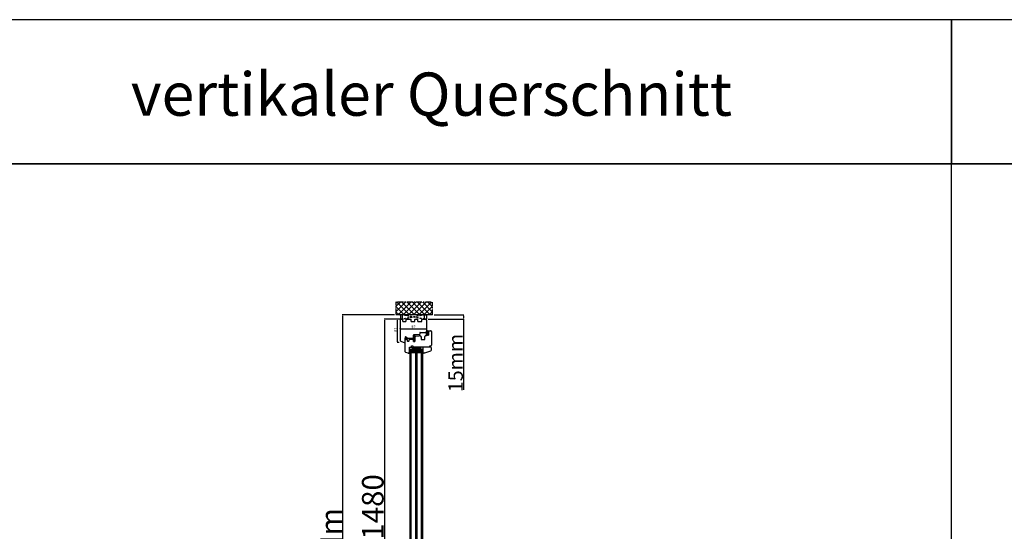
# Model space of a CAD drawing. Units: millimetres. Extents: x 30633 to 165119, y 662 to 17862.
# Drawn here: x 34357 to 37774, y 10757 to 12532 of the extents above; entities that cross this region are included whole.
import ezdxf

# ---------------------------------------------------------------- set-up
doc = ezdxf.new("R2010")
doc.units = ezdxf.units.MM
for name, pattern in [('CENTER2', [2, 1.25, -0.25, 0.25, -0.25]), ('DASHED', [15, 7, -8]), ('DOTTED', [3.5, 0.5, -3]), ('HIDDEN', [0.375, 0.25, -0.125]), ('PHANTOM', [13, 10, -1, 0, -1, 0, -1])]:
    doc.linetypes.add(name, pattern=pattern)
for name, color, linetype in [('1', 7, 'Continuous'), ('listwa', 5, 'Continuous'), ('ościeżnica', 30, 'Continuous'), ('P', 7, 'Continuous'), ('PL_CONT', 210, 'Continuous'), ('skrzydło', 1, 'Continuous'), ('WA_CENT', 54, 'CENTER2'), ('WA_CONT', 62, 'Continuous'), ('WA_HATCH', 56, 'Continuous'), ('WO_HIDD', 32, 'HIDDEN')]:
    doc.layers.add(name, color=color, linetype=linetype)
doc.styles.get("Standard").update_dxf_attribs({"font": 'arial.ttf'})
doc.dimstyles.new('główny', dxfattribs={"dimtxt": 10, "dimasz": 3, "dimexe": 1, "dimexo": 5, "dimgap": 2, "dimtad": 1, "dimdec": 1, "dimrnd": 0.05, "dimdsep": 46, "dimtxsty": 'Standard', "dimcen": 1.5, "dimclrd": 5, "dimclre": 5, "dimclrt": 1, "dimadec": 1, "dimazin": 2, "dimtfac": 1, "dimtdec": 1, "dimtofl": 0, "dimtmove": 0, "dimatfit": 3, "dimfxl": 1, "dimtolj": 1, "dimtzin": 0, "dimarcsym": 0})

# ---------------------------------------------------------------- blocks, each defined once
blk = doc.blocks.new('*D98')
at = {"layer": '1', "color": 5, "lineweight": -2, "transparency": 16777216}
for p, q in [((35669.7, 11493.1), (35667.2, 11493.1)), ((35674, 11412.1), (35667.2, 11412.1))]:
    blk.add_line(p, q, dxfattribs=at)
at = {"layer": '1', "color": 5, "linetype": 'Continuous', "lineweight": -2, "transparency": 16777216}
blk.add_line((35668.2, 11415.1), (35668.2, 11490.1), dxfattribs=at)
at = {"layer": '1', "color": 5, "transparency": 16777216}
for points in [[(35667.7, 11490.1), (35668.7, 11490.1), (35668.2, 11493.1)], [(35667.7, 11415.1), (35668.7, 11415.1), (35668.2, 11412.1)]]:
    blk.add_solid(points, dxfattribs=at)
at = {"layer": 'Defpoints', "color": 0, "transparency": 16777216}
for p in [(35668.2, 11493.1), (35674.7, 11493.1), (35679, 11412.1)]:
    blk.add_point(p, dxfattribs=at)
at = {"layer": '1', "color": 1, "transparency": 16777216, "insert": (35661.1, 11456.6), "char_height": 10, "attachment_point": 5, "rotation": 90}
blk.add_mtext('\\A1;81', dxfattribs=at)
blk = doc.blocks.new('*D99')
at = {"layer": 'Defpoints', "color": 0, "transparency": 16777216}
for p in [(35682.1, 11493.1), (35622.4, 10013.1), (35690.1, 10013.1)]:
    blk.add_point(p, dxfattribs=at)
at = {"layer": 'ościeżnica', "color": 5, "lineweight": -2, "transparency": 16777216}
for p, q in [((35677.1, 11493.1), (35621.4, 11493.1)), ((35685.1, 10013.1), (35621.4, 10013.1))]:
    blk.add_line(p, q, dxfattribs=at)
at = {"layer": 'ościeżnica', "color": 5, "linetype": 'Continuous', "lineweight": -2, "transparency": 16777216}
blk.add_line((35622.4, 11490.1), (35622.4, 10016.1), dxfattribs=at)
at = {"layer": 'ościeżnica', "color": 5, "transparency": 16777216}
for points in [[(35621.9, 11490.1), (35622.9, 11490.1), (35622.4, 11493.1)], [(35621.9, 10016.1), (35622.9, 10016.1), (35622.4, 10013.1)]]:
    blk.add_solid(points, dxfattribs=at)
at = {"layer": 'ościeżnica', "color": 1, "transparency": 16777216, "insert": (35582.2, 10753.1), "char_height": 75, "attachment_point": 5, "rotation": 90}
blk.add_mtext('\\A1;H = 1480', dxfattribs=at)
blk = doc.blocks.new('*D100')
at = {"layer": 'Defpoints', "color": 0, "transparency": 16777216}
for p in [(35662.5, 11508.1), (35477, 9998.1), (35662.5, 9998.1)]:
    blk.add_point(p, dxfattribs=at)
at = {"layer": 'ościeżnica', "color": 5, "lineweight": -2, "transparency": 16777216}
for p, q in [((35657.5, 11508.1), (35476, 11508.1)), ((35657.5, 9998.1), (35476, 9998.1))]:
    blk.add_line(p, q, dxfattribs=at)
at = {"layer": 'ościeżnica', "color": 5, "linetype": 'Continuous', "lineweight": -2, "transparency": 16777216}
blk.add_line((35477, 11505.1), (35477, 10001.1), dxfattribs=at)
at = {"layer": 'ościeżnica', "color": 5, "transparency": 16777216}
for points in [[(35476.5, 11505.1), (35477.5, 11505.1), (35477, 11508.1)], [(35476.5, 10001.1), (35477.5, 10001.1), (35477, 9998.1)]]:
    blk.add_solid(points, dxfattribs=at)
at = {"layer": 'ościeżnica', "color": 1, "transparency": 16777216, "insert": (35437.5, 10753.1), "char_height": 75, "attachment_point": 5, "rotation": 90}
blk.add_mtext('\\A1;Hm', dxfattribs=at)
blk = doc.blocks.new('*D96')
at = {"layer": 'Defpoints', "color": 0, "transparency": 16777216}
for p in [(35769.1, 11493.1), (35789.7, 11508.1), (35897.1, 11508.1)]:
    blk.add_point(p, dxfattribs=at)
at = {"layer": 'P', "color": 5, "lineweight": -2, "transparency": 16777216}
for p, q in [((35774.1, 11493.1), (35898.1, 11493.1)), ((35794.7, 11508.1), (35898.1, 11508.1))]:
    blk.add_line(p, q, dxfattribs=at)
at = {"layer": 'P', "color": 5, "linetype": 'Continuous', "lineweight": -2, "transparency": 16777216}
for p, q in [((35897.1, 11505.1), (35897.1, 11496.1)), ((35897.1, 11493.1), (35897.1, 11248))]:
    blk.add_line(p, q, dxfattribs=at)
at = {"layer": 'P', "color": 5, "transparency": 16777216}
for points in [[(35896.6, 11505.1), (35897.6, 11505.1), (35897.1, 11508.1)], [(35896.6, 11496.1), (35897.6, 11496.1), (35897.1, 11493.1)]]:
    blk.add_solid(points, dxfattribs=at)
at = {"layer": 'P', "color": 1, "transparency": 16777216, "insert": (35869.6, 11341), "char_height": 50, "attachment_point": 5, "rotation": 90}
blk.add_mtext('\\A1;15mm', dxfattribs=at)
blk = doc.blocks.new('*D101')
at = {"layer": 'Defpoints', "color": 0, "transparency": 16777216}
for p in [(35677.1, 11454.8), (35769.1, 11459.9), (35769.1, 11452.1)]:
    blk.add_point(p, dxfattribs=at)
at = {"layer": 'P', "color": 5, "lineweight": -2, "transparency": 16777216}
for p, q in [((35677.1, 11459.8), (35677.1, 11460.9)), ((35769.1, 11457.1), (35769.1, 11460.9))]:
    blk.add_line(p, q, dxfattribs=at)
at = {"layer": 'P', "color": 5, "linetype": 'Continuous', "lineweight": -2, "transparency": 16777216}
blk.add_line((35680.1, 11459.9), (35766.1, 11459.9), dxfattribs=at)
at = {"layer": 'P', "color": 5, "transparency": 16777216}
for points in [[(35680.1, 11460.4), (35680.1, 11459.4), (35677.1, 11459.9)], [(35766.1, 11460.4), (35766.1, 11459.4), (35769.1, 11459.9)]]:
    blk.add_solid(points, dxfattribs=at)
at = {"layer": 'P', "color": 1, "transparency": 16777216, "insert": (35723.1, 11467), "char_height": 10, "attachment_point": 5}
blk.add_mtext('\\A1;92', dxfattribs=at)

msp = doc.modelspace()

# ---------------------------------------------------------------- hatches: boundary and pattern name
at = {"layer": '1', "ltscale": 10}
h = msp.add_hatch(dxfattribs=at)
h.set_pattern_fill('ANSI37', scale=0.15, style=0)
h.set_pattern_definition([(45, (32788.6554, 11243.66867), (-0.336759605, 0.336759605), []), (135, (32788.6554, 11243.66867), (-0.336759605, -0.336759605), [])])
h.paths.add_polyline_path([(35775.1, 11438.81, -0.4142136), (35774.64, 11438.35), (35773.92, 11438.35, -0.2096091), (35773.58, 11438.5), (35772.16, 11440.03, -0.1882593), (35772.1, 11440.19), (35772.1, 11440.65, -0.6831343), (35772.42, 11440.78), (35773.52, 11439.58, 0.6831343), (35774.08, 11439.8), (35774.08, 11440.15, 0.1471597), (35774.01, 11440.4), (35772.1, 11443.29), (35769.82, 11443.29, -1), (35769.82, 11443.98), (35770.12, 11443.98, 0.4142136), (35770.3, 11444.16), (35770.3, 11444.56, 0.1117543), (35770.23, 11444.86), (35769.17, 11447.09, -0.1117543), (35769.1, 11447.39), (35769.1, 11448.42, -0.2225849), (35769.27, 11448.78), (35769.49, 11448.96, 0.2225849), (35769.65, 11449.32), (35769.65, 11451.04, 1), (35769.47, 11451.04), (35769.47, 11449.75, -1), (35769.1, 11449.75), (35769.1, 11452.1, -0.5785203), (35769.79, 11452.5), (35771.62, 11451.44, 0.30986), (35771.88, 11451.46), (35773.13, 11452.46, -0.17032), (35773.42, 11452.56), (35774.92, 11452.56, -0.4142136), (35775.1, 11452.38)])
h.paths.add_polyline_path([(35773.74, 11446.64), (35772.53, 11444.71, 0.2940709), (35772.54, 11444.21), (35773.75, 11442.39, 0.7434365), (35774.08, 11442.49), (35774.08, 11446.54, 0.7531292)], flags=16)
h.paths.add_polyline_path([(35773.94, 11448.52, 0.1408173), (35774.08, 11449.01), (35774.08, 11451.26, 0.6289019), (35772.96, 11451.8), (35772.16, 11451.15, -0.30986), (35771.38, 11451.1), (35769.61, 11452.13, 0.5785203), (35769.33, 11451.97), (35769.33, 11451.82, 0.4142136), (35769.52, 11451.64), (35769.79, 11451.64, -0.4142136), (35770.25, 11451.18), (35770.25, 11446.95, 0.1117543), (35770.34, 11446.55), (35771.09, 11445, -0.1117543), (35771.18, 11444.6), (35771.18, 11444.44, 0.4142136), (35771.41, 11444.21), (35771.5, 11444.21, 0.4142136), (35771.73, 11444.44), (35771.73, 11444.72, -0.1408173), (35771.87, 11445.21)], flags=16)
at = {"layer": '1', "linetype": 'DOTTED'}
h = msp.add_hatch(dxfattribs=at)
h.set_pattern_fill('CUSTOM344', scale=0.5, angle=45, pattern_type=2)
h.set_pattern_definition([(45, (34166.0543, 10213.6323), (-0.70710678, 6e-17), [0.25, -0.15])])
edge = h.paths.add_edge_path()
edge.add_arc((35696.54, 11431.02), 1, 42.24224, 137.75776)
edge.add_line((35695.8, 11431.69), (35695.1, 11430.92))
edge.add_arc((35695.41, 11430.64), 0.42, 137.75776, 306.52371)
edge.add_line((35695.66, 11430.3), (35696.06, 11430.52))
edge.add_line((35696.06, 11430.52), (35696.06, 11429.69))
edge.add_line((35696.06, 11429.69), (35695.22, 11429.15))
edge.add_arc((35695.63, 11428.89), 0.484, 148.04503, 298.87158)
edge.add_line((35695.86, 11428.47), (35695.86, 11427.12))
edge.add_line((35695.86, 11427.12), (35694.73, 11427.12))
edge.add_arc((35694.73, 11426.62), 0.5, 90, 144.00526)
edge.add_line((35694.33, 11426.91), (35693.1, 11425.22))
edge.add_line((35693.1, 11425.22), (35693.32, 11425.06))
edge.add_line((35693.32, 11425.06), (35694.24, 11425.97))
edge.add_arc((35694.59, 11425.62), 0.5, 90, 135.01907, ccw=False)
edge.add_line((35694.59, 11426.12), (35700.69, 11426.12))
edge.add_arc((35700.69, 11425.62), 0.5, 0, 90, ccw=False)
edge.add_line((35701.19, 11425.62), (35701.19, 11425.1))
edge.add_arc((35700.69, 11425.1), 0.5, -74.19749, 0, ccw=False)
edge.add_line((35700.83, 11424.62), (35695.89, 11423.02))
edge.add_line((35695.89, 11423.02), (35695.59, 11423.22))
edge.add_line((35695.59, 11423.22), (35694.88, 11423.19))
edge.add_line((35694.88, 11423.19), (35694.88, 11422.59))
edge.add_arc((35695.38, 11422.59), 0.5, 180, 270)
edge.add_line((35695.38, 11422.09), (35695.88, 11422.09))
edge.add_line((35695.88, 11422.09), (35701.83, 11423.88))
edge.add_arc((35701.68, 11424.36), 0.5, 286.78264, 360)
edge.add_line((35702.18, 11424.36), (35702.18, 11425.31))
edge.add_arc((35702.68, 11425.31), 0.5, 105.52411, 180, ccw=False)
edge.add_line((35702.55, 11425.79), (35703.62, 11426.09))
edge.add_arc((35703.48, 11426.57), 0.5, 285.52411, 360)
edge.add_line((35703.98, 11426.57), (35703.98, 11426.62))
edge.add_arc((35703.48, 11426.62), 0.5, 0, 90)
edge.add_line((35703.48, 11427.12), (35697.42, 11427.12))
edge.add_line((35697.42, 11427.12), (35697.42, 11428.47))
edge.add_arc((35697.56, 11428.87), 0.42, 251.41569, 402.24224)
edge.add_line((35697.87, 11429.15), (35697.02, 11429.69))
edge.add_line((35697.02, 11429.69), (35697.02, 11430.52))
edge.add_line((35697.02, 11430.52), (35697.42, 11430.3))
edge.add_arc((35697.67, 11430.64), 0.42, 233.47629, 402.24224)
edge.add_line((35697.98, 11430.92), (35697.28, 11431.69))
at = {"layer": '1', "ltscale": 10}
h = msp.add_hatch(dxfattribs=at)
h.set_pattern_fill('ANSI37', scale=0.15, style=0)
h.set_pattern_definition([(45, (32976.1073, 11257.1034), (-0.336759605, 0.336759605), []), (135, (32976.1073, 11257.1034), (-0.336759605, -0.336759605), [])])
h.paths.add_polyline_path([(35725.79, 11433.91, -0.2711623), (35725.39, 11433.91), (35723.83, 11434.82, 0.5793489), (35723.08, 11434.39), (35723.08, 11427.05, 0.2701073), (35723.34, 11426.61), (35724.43, 11425.99, -0.5821473), (35724.43, 11425.12), (35722.35, 11423.94, 0.5159516), (35722.29, 11423.29, 0.3218783), (35723.1, 11423.21), (35726.33, 11425.09, -0.5783602), (35727.08, 11424.66), (35727.08, 11419.77, -0.6232509), (35726.28, 11419.37), (35724.79, 11420.52, 0.8661013), (35724.2, 11419.75), (35725.76, 11418.47, -0.3244478), (35726.06, 11417.34, -0.5667168), (35725.21, 11417.19), (35724.8, 11417.67, 0.0976354), (35724.77, 11417.69, 0.3719874), (35724.15, 11417.54, 0.4242164), (35724.26, 11416.83), (35726.54, 11415.19), (35728.1, 11415.19), (35728.1, 11434.39, 0.5793489), (35727.35, 11434.82)])
h.paths.add_polyline_path([(35727.08, 11432.62), (35727.08, 11431.52, 1), (35727.08, 11427.48), (35727.08, 11426.49, -0.5739066), (35726.34, 11426.05), (35724.35, 11427.17, -0.2707235), (35724.1, 11427.61), (35724.1, 11432.6, -0.575867), (35724.85, 11433.03), (35725.34, 11432.75, 0.2742838), (35725.85, 11432.76), (35726.32, 11433.05, -0.5867405)], flags=16)
h.paths.add_polyline_path([(35727.08, 11430.5), (35727.08, 11428.5, -1)], flags=16)
at = {"layer": '1'}
h = msp.add_hatch(color=7, dxfattribs=at)
h.dxf.hatch_style = 1
h.paths.add_polyline_path([(35711.6, 11381.12), (35709.6, 11381.12), (35709.6, 11379.12), (35709.6, 11377.12), (35707.6, 11375.12), (35711.6, 11373.66)])
h = msp.add_hatch(dxfattribs=at)
h.set_pattern_fill('ANSI31', scale=0.1)
h.set_pattern_definition([(45, (39294.03633, 8362.86314), (-0.224506403, 0.224506403), [])])
h.paths.add_polyline_path([(35711.6, 11389.12), (35709.6, 11389.12), (35709.6, 11381.12), (35711.6, 11381.12)])
h = msp.add_hatch(dxfattribs=at)
h.set_pattern_fill('GRAVEL', scale=0.1)
h.set_pattern_definition([(228.0127875, (37504.96436, 8111.11354), (-20.320000002, -22.859999999), [0.3417214, -33.8304836]), (184.969741, (37504.73576, 8110.85954), (30.479999988, 2.5400001447), [0.5864047, -58.0540489]), (132.510447, (37504.15156, 8110.80874), (25.400000011, -27.93999999), [0.4134815, -40.9347228]), (267.273689, (37503.16096, 8110.17374), (2.5400000053, 50.7999999997), [0.5340045, -52.8664374]), (292.833654, (37503.13556, 8109.64034), (-12.700000001, 30.4799999996), [0.5236337, -51.8398077]), (357.273689, (37503.33876, 8109.15774), (-50.7999999997, 2.5400000053), [0.5340045, -52.8664374]), (37.6942405, (37503.87216, 8109.13234), (-33.0199999985, -25.400000002), [0.7061937, -69.9131153]), (72.2553284, (37504.43096, 8109.56414), (17.7800000048, 55.8799999985), [0.6667195, -66.0052566]), (121.4295656, (37504.63416, 8110.19914), (-20.320000003, 33.0199999982), [0.535813, -53.0455457]), (175.236358, (37504.35476, 8110.65634), (27.94, -2.540000004), [0.6117133, -29.973937]), (222.3974378, (37503.745164, 8110.70714), (-30.479999999, -27.940000001), [0.791078, -78.3167725]), (138.814075, (37505.67556, 8110.14834), (-17.779999999, 15.240000001), [0.2700045, -26.7305658]), (171.4692344, (37505.47236, 8110.32614), (33.020000001, -5.0799999942), [0.513682, -50.854639]), (225, (37504.9644, 8110.4023), (-4e-16, -2.54), [0.3592093, -3.2328931]), (203.19859, (37504.78656, 8110.70714), (12.7, 5.08), [0.1934413, -19.1506224]), (291.80141, (37504.60876, 8110.63094), (-2.54, 7.62), [0.2735656, -13.404753]), (30.963757, (37504.71036, 8110.37694), (7.62, 5.08), [0.4443197, -14.3662982]), (161.56505, (37505.0914, 8110.6055), (5.08, -2.54), [0.3212871, -7.7108981]), (16.3895403, (37503.13556, 8110.63094), (25.4, 7.62), [0.450088, -44.5588267]), (70.346176, (37503.56736, 8110.75794), (-10.160000001, -27.94), [0.377599, -37.3822157]), (293.19859, (37505.09136, 8111.11354), (-5.08, 12.7), [0.3868801, -18.9571836]), (343.6104597, (37505.24376, 8110.75794), (-25.4000000005, 7.619999998), [0.450088, -44.5588267]), (339.443955, (37503.13556, 8109.05614), (-12.7, 5.08), [0.4340352, -21.2677343]), (294.7751406, (37503.54196, 8108.90374), (-12.700000015, 27.939999993), [0.3636721, -36.0035934]), (66.80141, (37505.11676, 8108.57354), (5.08, 12.7), [0.3868801, -18.9571836]), (17.3540246, (37505.26916, 8108.92914), (-33.0199999993, -10.160000002), [0.4257827, -42.152376]), (69.443955, (37503.87216, 8108.57354), (-5.08, -12.7), [0.2170176, -21.4847519]), (101.309932, (37504.96436, 8108.57354), (-2.54, 10.16), [0.1295146, -12.821995]), (165.963757, (37504.93896, 8108.70054), (7.62, -2.54), [0.5236337, -9.9490546]), (186.009006, (37504.43096, 8108.82754), (25.4, 2.5400000013), [0.485267, -48.0413649]), (303.690068, (37504.71036, 8110.14834), (-2.54, 5.08), [0.3663239, -8.7917764]), (353.1572266, (37504.91356, 8109.84354), (43.1800000003, -5.0799999977), [0.6395568, -63.316009]), (60.945396, (37505.54856, 8109.76734), (-10.16, -17.78), [0.2615082, -25.8893923]), (90, (37505.6756, 8109.996), (-2.54, 2.54), [0.1524, -2.3876]), (120.256437, (37504.38016, 8108.90374), (10.159999999, -17.780000001), [0.352867, -34.9339408]), (48.0127875, (37504.20236, 8109.20854), (20.320000002, 22.8599999985), [0.6834429, -33.4887622]), (0, (37504.6596, 8109.7165), (2.54, 2.54), [0.6604, -1.8796]), (325.3048465, (37505.31996, 8109.71654), (25.4000000096, -17.779999986), [0.4016096, -39.7593167]), (254.054604, (37505.65016, 8109.48794), (-2.54, -10.16), [0.369829, -18.12165]), (207.6459754, (37505.54856, 8109.13234), (-48.2600000018, -25.3999999966), [0.6021451, -59.6124644]), (175.4260787, (37505.01516, 8108.85294), (-33.02, 2.54), [0.6370295, -63.0658465])])
h.paths.add_polyline_path([(35717.6, 11385.12), (35715.6, 11383.12), (35715.6, 11377.12), (35731.6, 11377.12), (35731.6, 11383.12), (35729.6, 11385.12)])
h.paths.add_polyline_path([(35751.6, 11377.12), (35751.6, 11383.12), (35749.6, 11385.12), (35737.6, 11385.12), (35735.6, 11383.12), (35735.6, 11377.12)])
h = msp.add_hatch(color=7, dxfattribs=at)
h.dxf.hatch_style = 1
h.paths.add_polyline_path([(35757.99, 11379.12), (35755.6, 11379.12), (35755.6, 11373.62), (35759.72, 11375.12), (35759.6, 11375.12, -0.3394543), (35758.92, 11375.64)])
at = {"layer": 'WA_HATCH'}
h = msp.add_hatch(dxfattribs=at)
h.set_pattern_fill('ANSI37', color=256, scale=4, angle=-90, style=0)
h.set_pattern_definition([(315, (35492.045, 10881.271), (8.98026, 8.98026), []), (45, (35492.045, 10881.271), (-8.98026, 8.98026), [])])
h.paths.add_polyline_path([(35789.68, 11508.12), (35789.68, 11551.95), (35662.52, 11551.95), (35662.52, 11508.12)])

# ---------------------------------------------------------------- linework, layer by layer
at = {"layer": '1', "color": 7, "ltscale": 10}
for p, q in [((35769.1, 11449.75), (35769.1, 11452.1)), ((35769.1, 11448.42), (35769.1, 11447.39)), ((35769.17, 11447.09), (35770.23, 11444.86)), ((35769.49, 11448.96), (35769.27, 11448.78)), ((35769.33, 11451.82), (35769.33, 11451.97)), ((35769.47, 11449.75), (35769.47, 11451.04)), ((35769.79, 11451.64), (35769.52, 11451.64)), ((35769.61, 11452.13), (35771.38, 11451.1)), ((35769.65, 11449.32), (35769.65, 11451.04)), ((35769.79, 11452.5), (35771.62, 11451.44)), ((35770.25, 11446.95), (35770.25, 11451.18)), ((35770.34, 11446.55), (35771.09, 11445)), ((35773.94, 11448.52), (35771.87, 11445.21)), ((35773.13, 11452.46), (35771.88, 11451.46)), ((35772.96, 11451.8), (35772.16, 11451.15)), ((35773.74, 11446.64), (35772.53, 11444.71)), ((35773.42, 11452.56), (35774.92, 11452.56)), ((35774.08, 11451.26), (35774.08, 11449.01)), ((35774.08, 11446.54), (35774.08, 11442.49)), ((35775.1, 11452.38), (35775.1, 11438.81)), ((35722.35, 11423.94), (35724.43, 11425.12)), ((35723.08, 11434.39), (35723.08, 11427.05)), ((35723.1, 11423.21), (35726.33, 11425.09)), ((35723.34, 11426.61), (35724.43, 11425.99)), ((35723.83, 11434.82), (35725.39, 11433.91)), ((35724.1, 11432.6), (35724.1, 11427.61)), ((35724.2, 11419.75), (35725.76, 11418.47)), ((35724.26, 11416.83), (35726.54, 11415.19)), ((35724.35, 11427.17), (35726.34, 11426.05)), ((35724.79, 11420.52), (35726.28, 11419.37)), ((35724.8, 11417.67), (35725.21, 11417.19)), ((35724.85, 11433.03), (35725.34, 11432.75)), ((35725.79, 11433.91), (35727.35, 11434.82)), ((35725.85, 11432.76), (35726.32, 11433.05)), ((35726.06, 11417.34), (35726.06, 11417.34)), ((35726.54, 11415.19), (35728.1, 11415.19)), ((35727.08, 11432.62), (35727.08, 11431.52)), ((35727.08, 11430.5), (35727.08, 11428.5)), ((35727.08, 11427.48), (35727.08, 11426.49)), ((35727.08, 11424.66), (35727.08, 11419.77)), ((35728.1, 11415.19), (35728.1, 11434.39)), ((35769.82, 11443.98), (35770.12, 11443.98)), ((35769.82, 11443.29), (35772.1, 11443.29)), ((35770.3, 11444.56), (35770.3, 11444.16)), ((35771.18, 11444.6), (35771.18, 11444.44)), ((35771.41, 11444.21), (35771.5, 11444.21)), ((35771.73, 11444.72), (35771.73, 11444.44)), ((35772.1, 11443.29), (35774.01, 11440.4)), ((35772.1, 11440.65), (35772.1, 11440.19)), ((35772.16, 11440.03), (35773.58, 11438.5)), ((35772.42, 11440.78), (35773.52, 11439.58)), ((35772.54, 11444.21), (35773.75, 11442.39)), ((35773.92, 11438.35), (35774.64, 11438.35)), ((35774.08, 11440.15), (35774.08, 11439.8))]:
    msp.add_line(p, q, dxfattribs=at)
at = {"layer": '1', "color": 7, "linetype": 'Continuous'}
for p, q in [((35694.33, 11426.91), (35693.1, 11425.22)), ((35694.33, 11426.91), (35693.1, 11425.22)), ((35693.1, 11425.22), (35693.32, 11425.06)), ((35693.1, 11425.22), (35693.32, 11425.06)), ((35693.32, 11425.06), (35694.24, 11425.97)), ((35693.32, 11425.06), (35694.24, 11425.97)), ((35694.1, 11427.12), (35697.1, 11427.12)), ((35694.1, 11427.12), (35697.1, 11427.12)), ((35700.69, 11426.12), (35694.59, 11426.12)), ((35700.69, 11426.12), (35694.59, 11426.12)), ((35694.73, 11427.12), (35695.86, 11427.12)), ((35694.73, 11427.12), (35695.86, 11427.12)), ((35694.88, 11423.19), (35695.59, 11423.22)), ((35694.88, 11422.59), (35694.88, 11423.19)), ((35695.1, 11430.92), (35695.8, 11431.69)), ((35695.1, 11430.92), (35695.8, 11431.69)), ((35696.06, 11429.69), (35695.22, 11429.15)), ((35696.06, 11429.69), (35695.22, 11429.15)), ((35695.38, 11422.09), (35695.88, 11422.09)), ((35695.59, 11423.22), (35695.89, 11423.02)), ((35696.06, 11430.52), (35695.66, 11430.3)), ((35696.06, 11430.52), (35695.66, 11430.3)), ((35695.86, 11428.47), (35695.86, 11427.12)), ((35695.86, 11428.47), (35695.86, 11427.12)), ((35695.88, 11422.09), (35701.83, 11423.88)), ((35695.89, 11423.02), (35700.83, 11424.62)), ((35696.06, 11430.52), (35696.06, 11429.69)), ((35696.06, 11430.52), (35696.06, 11429.69)), ((35697.42, 11430.3), (35697.02, 11430.52)), ((35697.02, 11429.69), (35697.02, 11430.52)), ((35697.02, 11429.69), (35697.02, 11430.52)), ((35697.42, 11430.3), (35697.02, 11430.52)), ((35697.87, 11429.15), (35697.02, 11429.69)), ((35697.87, 11429.15), (35697.02, 11429.69)), ((35697.28, 11431.69), (35697.98, 11430.92)), ((35697.28, 11431.69), (35697.98, 11430.92)), ((35697.42, 11428.47), (35697.42, 11427.12)), ((35697.42, 11428.47), (35697.42, 11427.12)), ((35701.19, 11425.1), (35701.19, 11425.62)), ((35701.19, 11425.1), (35701.19, 11425.62)), ((35702.18, 11424.36), (35702.18, 11425.31)), ((35702.18, 11424.36), (35702.18, 11425.31)), ((35702.55, 11425.79), (35703.62, 11426.09)), ((35702.55, 11425.79), (35703.62, 11426.09)), ((35723.6, 11415.12), (35723.1, 11415.12)), ((35728.1, 11423.12), (35728.1, 11433.62)), ((35728.1, 11433.62), (35728.1, 11423.12)), ((35728.1, 11423.12), (35728.1, 11432.62)), ((35726.6, 11396.12), (35720.6, 11396.12)), ((35727.6, 11396.12), (35721.6, 11396.12)), ((35722.6, 11396.12), (35723.6, 11396.12)), ((35723.6, 11396.12), (35728.6, 11396.12)), ((35731.6, 11396.12), (35726.6, 11396.12)), ((35737.6, 11396.12), (35727.6, 11396.12)), ((35728.6, 11396.12), (35733.6, 11396.12)), ((35744.6, 11396.12), (35731.6, 11396.12)), ((35733.6, 11396.12), (35746.6, 11396.12)), ((35742.6, 11396.12), (35737.6, 11396.12))]:
    msp.add_line(p, q, dxfattribs=at)
at = {"layer": '1'}
msp.add_line((35711.6, 11389.12), (35709.6, 11389.12), dxfattribs=at)
msp.add_line((35711.6, 11389.12), (35709.6, 11389.12), dxfattribs=at)
at = {"layer": '1', "color": 7}
for p, q in [((35711.6, 11381.12), (35709.6, 11381.12)), ((35711.6, 11381.12), (35709.6, 11381.12)), ((35711.6, 10132.12), (35711.6, 11389.12)), ((35711.6, 11389.12), (35755.6, 11389.12)), ((35715.6, 10132.12), (35715.6, 11389.12)), ((35715.6, 11383.12), (35717.6, 11385.12)), ((35717.6, 11385.12), (35729.6, 11385.12)), ((35719.6, 11393.12), (35719.6, 11396.12)), ((35719.6, 11396.12), (35747.6, 11396.12)), ((35719.6, 11396.12), (35747.6, 11393.12)), ((35719.6, 11393.12), (35747.6, 11396.12)), ((35719.6, 11389.12), (35719.6, 11396.12)), ((35719.6, 11396.12), (35747.6, 11396.12)), ((35719.6, 11392.12), (35747.6, 11396.12)), ((35719.6, 11396.12), (35747.6, 11392.12)), ((35719.6, 11392.12), (35747.6, 11392.12)), ((35719.6, 11392.12), (35747.6, 11389.12)), ((35719.6, 11389.12), (35747.6, 11392.12)), ((35729.6, 11385.12), (35731.6, 11383.12)), ((35731.6, 10132.12), (35731.6, 11389.12)), ((35735.6, 10132.12), (35735.6, 11389.12)), ((35735.6, 11383.12), (35737.6, 11385.12)), ((35737.6, 11385.12), (35749.6, 11385.12)), ((35747.6, 11396.12), (35747.6, 11393.12)), ((35747.6, 11396.12), (35747.6, 11389.12)), ((35749.6, 11385.12), (35751.6, 11383.12)), ((35751.6, 10132.12), (35751.6, 11389.12)), ((35755.6, 10132.12), (35755.6, 11389.12)), ((35707.6, 11375.12), (35711.6, 11373.66)), ((35715.6, 11377.12), (35731.6, 11377.12)), ((35735.6, 11377.12), (35751.6, 11377.12)), ((35759.84, 11375.16), (35755.6, 11373.62))]:
    msp.add_line(p, q, dxfattribs=at)
at = {"layer": '1', "color": 7, "ltscale": 10}
for centre, radius, start, end in [((35769.56, 11452.1), 0.462, 59.79898, 180), ((35769.28, 11449.75), 0.185, 180, 0), ((35769.56, 11448.42), 0.462, 129.80557, 180), ((35769.79, 11447.39), 0.692, 180, 205.50637), ((35769.52, 11451.97), 0.185, 59.79898, 180), ((35769.52, 11451.82), 0.185, 180, 270), ((35769.56, 11451.04), 0.0923, 0, 180), ((35769.19, 11449.32), 0.462, 309.80557, 0), ((35769.79, 11451.18), 0.462, 0, 90), ((35771.18, 11446.95), 0.923, 180, 205.50637), ((35771.73, 11451.7), 0.692, 239.79898, 308.66346), ((35771.73, 11451.64), 0.231, 239.79898, 308.66346), ((35773.39, 11451.26), 0.692, 0, 128.66346), ((35773.42, 11452.1), 0.462, 90, 128.66346), ((35773.9, 11446.54), 0.185, 0, 147.93788), ((35773.16, 11449.01), 0.923, 327.93788, 0), ((35774.92, 11452.38), 0.185, 0, 90), ((35722.55, 11423.59), 0.4, 119.63838, 228.80456), ((35722.75, 11423.82), 0.7, 228.80456, 300.17352), ((35723.58, 11434.39), 0.5, 59.65675, 180), ((35723.58, 11427.05), 0.5, 180, 240.46122), ((35724.55, 11417.24), 0.5, 142.38161, 234.33141), ((35724.55, 11420.09), 0.49, 60.4752, 224.05871), ((35724.6, 11432.6), 0.5, 60.25512, 180), ((35724.6, 11427.61), 0.5, 180, 240.59281), ((35724.55, 11417.26), 0.49, 62.90698, 144.52525), ((35724.18, 11425.56), 0.5, 299.63838, 60.46122), ((35724.73, 11417.6), 0.1, 40.60129, 62.90698), ((35727.08, 11429.5), 2.02, 90, 270), ((35725.59, 11417.52), 0.5, 220.60129, 338.76513), ((35725.59, 11433.19), 0.5, 240.25512, 301.6075), ((35725.59, 11434.26), 0.4, 239.65675, 300.34325), ((35725.12, 11417.7), 1, 338.76513, 50.66729), ((35727.08, 11429.5), 1, 90, 270), ((35726.58, 11419.77), 0.5, 232.26695, 0), ((35726.58, 11432.62), 0.5, 0, 121.6075), ((35726.58, 11424.66), 0.5, 0, 120.17352), ((35726.58, 11426.49), 0.5, 240.59281, 0), ((35727.6, 11434.39), 0.5, 0, 120.34325), ((35769.82, 11443.63), 0.346, 90, 270), ((35770.12, 11444.16), 0.185, 270, 0), ((35769.61, 11444.56), 0.692, 0, 25.50637), ((35770.25, 11444.6), 0.923, 0, 25.50637), ((35771.41, 11444.44), 0.231, 180, 270), ((35771.5, 11444.44), 0.231, 270, 0), ((35772.65, 11444.72), 0.923, 147.93788, 180), ((35772.28, 11440.65), 0.185, 42.6467, 180), ((35772.33, 11440.19), 0.231, 180, 222.6467), ((35772.93, 11444.46), 0.462, 147.93788, 213.48617), ((35773.76, 11439.8), 0.323, 222.6467, 0), ((35773.92, 11438.81), 0.462, 222.6467, 270), ((35773.9, 11442.49), 0.185, 213.48617, 0), ((35773.62, 11440.15), 0.462, 0, 33.48617), ((35774.64, 11438.81), 0.462, 270, 0)]:
    msp.add_arc(centre, radius, start, end, dxfattribs=at)
at = {"layer": '1', "color": 7, "linetype": 'Continuous'}
for centre, radius, start, end in [((35694.1, 11426.12), 1, 90, 180), ((35694.59, 11425.62), 0.5, 90, 135.01907), ((35694.59, 11425.62), 0.5, 90, 135.01907), ((35694.73, 11426.62), 0.5, 90, 144.00526), ((35694.73, 11426.62), 0.5, 90, 144.00526), ((35695.38, 11422.59), 0.5, 180, 270), ((35695.41, 11430.64), 0.42, 137.75776, 306.52371), ((35695.41, 11430.64), 0.42, 137.75776, 306.52371), ((35695.63, 11428.89), 0.484, 148.04503, 298.87158), ((35695.63, 11428.89), 0.484, 148.04503, 298.87158), ((35696.54, 11431.02), 1, 42.24224, 137.75776), ((35696.54, 11431.02), 1, 42.24224, 137.75776), ((35697.67, 11430.64), 0.42, 233.47629, 42.24224), ((35697.67, 11430.64), 0.42, 233.47629, 42.24224), ((35697.56, 11428.87), 0.42, 251.41569, 42.24224), ((35697.56, 11428.87), 0.42, 251.41569, 42.24224), ((35700.69, 11425.62), 0.5, 0, 90), ((35700.69, 11425.62), 0.5, 0, 90), ((35700.69, 11425.1), 0.5, 285.80251, 0), ((35700.69, 11425.1), 0.5, 285.80251, 0), ((35701.68, 11424.36), 0.5, 286.78264, 0), ((35701.68, 11424.36), 0.5, 286.78264, 0), ((35702.68, 11425.31), 0.5, 105.52411, 180), ((35702.68, 11425.31), 0.5, 105.52411, 180), ((35703.48, 11426.57), 0.5, 285.52411, 0), ((35703.48, 11426.57), 0.5, 285.52411, 0)]:
    msp.add_arc(centre, radius, start, end, dxfattribs=at)
at = {"layer": 'listwa', "linetype": 'Continuous'}
for p, q in [((35755.6, 11396.12), (35755.6, 11379.12)), ((35755.6, 11379.12), (35757.99, 11379.12)), ((35755.6, 11379.12), (35757.99, 11379.12)), ((35755.6, 11379.12), (35757.99, 11379.12)), ((35755.6, 11379.12), (35757.99, 11379.12)), ((35757.99, 11379.12), (35758.92, 11375.64)), ((35757.99, 11379.12), (35758.92, 11375.64)), ((35757.99, 11379.12), (35758.92, 11375.64)), ((35757.99, 11379.12), (35758.92, 11375.64)), ((35759.84, 11375.16), (35783.63, 11383.82)), ((35782.6, 11396.12), (35768.6, 11396.12)), ((35785.6, 11386.64), (35785.6, 11393.12))]:
    msp.add_line(p, q, dxfattribs=at)
for centre, radius, start, end in [((35782.6, 11393.12), 3, 0, 90), ((35782.6, 11386.64), 3, 290, 0), ((35759.6, 11375.82), 0.7, 195, 270), ((35759.6, 11375.82), 0.7, 195, 270), ((35759.6, 11375.82), 0.7, 195, 270), ((35759.6, 11375.82), 0.7, 270, 290), ((35759.6, 11375.82), 0.7, 270, 290), ((35759.6, 11375.82), 0.7, 270, 290), ((35759.6, 11375.82), 0.7, 270, 290)]:
    msp.add_arc(centre, radius, start, end, dxfattribs=at)
at = {"layer": 'ościeżnica', "linetype": 'Continuous'}
for p, q in [((35677.1, 11490.12), (35677.1, 11419.4)), ((35685.9, 11493.12), (35680.1, 11493.12)), ((35686.9, 11492.12), (35685.9, 11493.12)), ((35686.9, 11485.12), (35686.9, 11492.12)), ((35686.9, 11485.12), (35687.1, 11485.12)), ((35687.1, 11485.12), (35697.1, 11485.12)), ((35697.1, 11485.12), (35697.3, 11485.12)), ((35698.3, 11493.12), (35697.3, 11492.12)), ((35697.3, 11492.12), (35697.3, 11485.12)), ((35698.3, 11493.12), (35713.9, 11493.12)), ((35714.9, 11492.12), (35713.9, 11493.12)), ((35714.9, 11485.12), (35714.9, 11492.12)), ((35714.9, 11485.12), (35715.1, 11485.12)), ((35714.9, 11485.12), (35715.1, 11485.12)), ((35715.1, 11485.12), (35728.3, 11485.12)), ((35728.1, 11485.12), (35728.3, 11485.12)), ((35728.3, 11492.12), (35729.3, 11493.12)), ((35728.3, 11485.12), (35728.3, 11492.12)), ((35729.3, 11493.12), (35737.9, 11493.12)), ((35738.9, 11492.12), (35737.9, 11493.12)), ((35738.9, 11485.12), (35738.9, 11492.12)), ((35738.9, 11485.12), (35739.1, 11485.12)), ((35738.9, 11485.12), (35739.1, 11485.12)), ((35739.1, 11485.12), (35752.1, 11485.12)), ((35752.1, 11485.12), (35752.3, 11485.12)), ((35752.3, 11492.12), (35753.3, 11493.12)), ((35752.3, 11485.12), (35752.3, 11492.12)), ((35753.3, 11493.12), (35766.1, 11493.12)), ((35769.1, 11490.12), (35769.1, 11450.12)), ((35746.1, 11447.12), (35752.1, 11447.12)), ((35752.1, 11447.12), (35766.1, 11447.12)), ((35679.07, 11416.58), (35687.1, 11413.66)), ((35687.1, 11413.66), (35691.09, 11412.21)), ((35687.1, 11413.66), (35691.09, 11412.21)), ((35693.1, 11426.12), (35693.1, 11413.62)), ((35693.1, 11426.12), (35693.1, 11413.62)), ((35694.1, 11427.12), (35697.1, 11427.12)), ((35695.1, 11427.12), (35695.1, 11432.12)), ((35695.1, 11432.12), (35698.1, 11432.12)), ((35695.1, 11432.12), (35698.1, 11432.12)), ((35695.1, 11427.12), (35695.1, 11432.12)), ((35695.1, 11432.12), (35698.1, 11432.12)), ((35695.1, 11427.12), (35695.1, 11432.12)), ((35697.1, 11427.12), (35715.1, 11427.12)), ((35697.1, 11427.12), (35715.1, 11427.12)), ((35703.48, 11427.12), (35697.42, 11427.12)), ((35703.48, 11427.12), (35697.42, 11427.12)), ((35698.1, 11432.12), (35698.1, 11427.12)), ((35698.1, 11432.12), (35698.1, 11427.12)), ((35698.1, 11432.12), (35698.1, 11427.12)), ((35703.98, 11426.57), (35703.98, 11426.62)), ((35703.98, 11426.57), (35703.98, 11426.62)), ((35715.1, 11427.12), (35721.6, 11427.12)), ((35715.1, 11427.12), (35721.6, 11427.12)), ((35723.1, 11428.62), (35723.1, 11438.12)), ((35723.1, 11428.62), (35723.1, 11438.12)), ((35728.1, 11439.12), (35724.1, 11439.12)), ((35739.1, 11439.12), (35728.1, 11439.12)), ((35743.6, 11439.12), (35739.1, 11439.12)), ((35745.1, 11446.12), (35745.1, 11440.62))]:
    msp.add_line(p, q, dxfattribs=at)
at = {"layer": 'ościeżnica', "linetype": 'PHANTOM'}
for q in [(35746.1, 11447.12), (35745.1, 11446.12)]:
    msp.add_line((35745.1, 11447.12), q, dxfattribs=at)
at = {"layer": 'ościeżnica', "linetype": 'Continuous'}
for centre, radius, start, end in [((35680.1, 11490.12), 3, 90, 180), ((35766.1, 11490.12), 3, 0, 90), ((35746.1, 11446.12), 1, 90, 180), ((35766.1, 11450.12), 3, 270, 0), ((35766.1, 11450.12), 3, 270, 0), ((35680.1, 11419.4), 3, 180, 250), ((35691.6, 11413.62), 1.5, 250, 270), ((35691.6, 11413.62), 1.5, 250, 270), ((35691.6, 11413.62), 1.5, 270, 0), ((35691.6, 11413.62), 1.5, 270, 0), ((35694.1, 11426.12), 1, 90, 180), ((35703.48, 11426.62), 0.5, 0, 90), ((35703.48, 11426.62), 0.5, 0, 90), ((35721.6, 11428.62), 1.5, 270, 0), ((35721.6, 11428.62), 1.5, 270, 0), ((35721.6, 11428.62), 1.5, 270, 0), ((35721.6, 11428.62), 1.5, 270, 0), ((35724.1, 11438.12), 1, 90, 180), ((35724.1, 11438.12), 1, 90, 180), ((35743.6, 11440.62), 1.5, 270, 0)]:
    msp.add_arc(centre, radius, start, end, dxfattribs=at)
at = {"layer": 'ościeżnica', "ltscale": 10}
msp.add_arc((35721.6, 11428.62), 1.5, 270, 0, dxfattribs=at)
at = {"layer": 'P', "color": 1}
msp.add_line((37590.46, 9532.43), (37590.46, 12032.43), dxfattribs=at)
for points in [[(33990.46, 12032.43), (37590.46, 12032.43), (37590.46, 12532.43), (33990.46, 12532.43)], [(37590.46, 12032.43), (41190.46, 12032.43), (41190.46, 12532.43), (37590.46, 12532.43)], [(32590.46, 9532.43), (41190.46, 9532.43), (41190.46, 12032.43), (32590.46, 12032.43)]]:
    msp.add_lwpolyline(points, close=True, dxfattribs=at)
at = {"layer": 'PL_CONT'}
for points in [[(35677.1, 11493.12), (35685.1, 11493.12), (35685.1, 11493.12), (35685.1, 11508.12), (35685.1, 11508.12), (35677.1, 11508.12, -0.1434857)], [(35769.1, 11493.12), (35761.1, 11493.12), (35761.1, 11493.12), (35761.1, 11508.12), (35761.1, 11508.12), (35769.1, 11508.12, 0.1434857)]]:
    msp.add_lwpolyline(points, format="xyb", close=True, dxfattribs=at)
at = {"layer": 'skrzydło', "linetype": 'DASHED'}
for p, q in [((35775.1, 11452.12), (35776.1, 11453.12)), ((35775.1, 11452.12), (35776.1, 11453.12)), ((35775.1, 11438.12), (35775.1, 11452.12)), ((35775.1, 11438.12), (35775.1, 11452.12)), ((35769.1, 11443.12), (35772.1, 11443.12)), ((35769.1, 11443.12), (35772.1, 11443.12)), ((35772.1, 11443.12), (35772.1, 11438.12)), ((35772.1, 11443.12), (35772.1, 11438.12)), ((35772.1, 11438.12), (35775.1, 11438.12)), ((35772.1, 11438.12), (35775.1, 11438.12)), ((35709.6, 11377.12), (35709.6, 11379.12)), ((35707.31, 11375.12), (35706.36, 11375.12)), ((35707.81, 11375.32), (35709.6, 11377.12))]:
    msp.add_line(p, q, dxfattribs=at)
at = {"layer": 'skrzydło', "ltscale": 10}
for p, q in [((35775.1, 11451.62), (35775.1, 11438.12)), ((35723.1, 11422.12), (35723.1, 11415.12)), ((35723.1, 11415.12), (35728.1, 11415.12)), ((35728.1, 11433.62), (35728.1, 11415.12)), ((35769.1, 11442.12), (35769.1, 11436.12)), ((35770.1, 11443.12), (35772.1, 11443.12)), ((35772.1, 11443.12), (35772.1, 11438.12)), ((35772.1, 11438.12), (35775.1, 11438.12))]:
    msp.add_line(p, q, dxfattribs=at)
at = {"layer": 'skrzydło', "linetype": 'Continuous'}
for p, q in [((35776.1, 11453.12), (35782.6, 11453.12)), ((35785.6, 11450.12), (35785.6, 11403.12)), ((35693.6, 11419.12), (35693.6, 11381.54)), ((35700.28, 11422.12), (35696.6, 11422.12)), ((35701.26, 11422.31), (35701.26, 11422.31)), ((35701.26, 11421.31), (35701.26, 11421.31)), ((35701.26, 11421.31), (35701.94, 11417.92)), ((35701.26, 11421.31), (35701.26, 11421.31)), ((35702.92, 11417.12), (35703.6, 11417.12)), ((35702.92, 11417.12), (35703.6, 11417.12)), ((35703.6, 11417.12), (35707.1, 11417.12)), ((35703.6, 11417.12), (35707.1, 11417.12)), ((35708.1, 11418.12), (35708.1, 11422.12)), ((35708.1, 11418.12), (35708.1, 11422.12)), ((35713.6, 11423.12), (35709.1, 11423.12)), ((35713.6, 11423.12), (35709.1, 11423.12)), ((35720.6, 11423.12), (35713.6, 11423.12)), ((35720.6, 11423.12), (35713.6, 11423.12)), ((35723.1, 11423.12), (35720.6, 11423.12)), ((35723.1, 11423.12), (35720.6, 11423.12)), ((35723.1, 11415.12), (35723.1, 11423.12)), ((35723.1, 11415.12), (35723.1, 11423.12)), ((35723.1, 11423.12), (35723.1, 11415.12)), ((35723.1, 11415.12), (35723.1, 11423.12)), ((35726.6, 11415.12), (35723.1, 11415.12)), ((35723.1, 11415.12), (35728.1, 11415.12)), ((35727.6, 11415.12), (35723.6, 11415.12)), ((35727.6, 11415.12), (35726.6, 11415.12)), ((35728.1, 11415.12), (35727.6, 11415.12)), ((35728.1, 11415.12), (35727.6, 11415.12)), ((35728.1, 11415.12), (35728.1, 11423.12)), ((35728.1, 11415.12), (35728.1, 11423.12)), ((35728.1, 11423.12), (35728.1, 11415.12)), ((35729.49, 11434.11), (35731.6, 11434.26)), ((35731.6, 11434.26), (35743.44, 11435.11)), ((35744.6, 11435.12), (35743.65, 11435.12)), ((35747.95, 11435.12), (35744.6, 11435.12)), ((35747.95, 11435.12), (35747.95, 11432.62)), ((35747.95, 11432.62), (35749.6, 11432.62)), ((35749.6, 11432.62), (35749.95, 11432.62)), ((35749.95, 11432.62), (35749.95, 11423.12)), ((35749.95, 11423.12), (35754.6, 11423.12)), ((35754.6, 11423.12), (35755.6, 11422.12)), ((35755.6, 11422.12), (35755.61, 11422.11)), ((35756.6, 11422.11), (35757.6, 11423.12)), ((35757.6, 11423.12), (35761.75, 11423.12)), ((35761.75, 11423.12), (35762.25, 11423.12)), ((35762.25, 11432.62), (35764.25, 11432.62)), ((35762.25, 11423.12), (35762.25, 11432.62)), ((35768.1, 11435.12), (35764.25, 11435.12)), ((35764.25, 11432.62), (35764.25, 11435.12)), ((35769.1, 11436.12), (35769.1, 11443.12)), ((35769.1, 11436.12), (35769.1, 11443.12)), ((35769.1, 11436.12), (35769.1, 11443.12)), ((35695.57, 11378.72), (35703.6, 11375.8)), ((35695.57, 11378.72), (35703.6, 11375.8)), ((35709.6, 11379.12), (35709.6, 11396.12)), ((35709.6, 11396.12), (35713.6, 11396.12)), ((35713.6, 11396.12), (35716.6, 11396.12)), ((35713.6, 11396.12), (35716.6, 11396.12)), ((35716.6, 11396.12), (35716.6, 11400.12)), ((35716.6, 11400.12), (35720.6, 11400.12)), ((35716.6, 11396.12), (35716.6, 11400.12)), ((35720.6, 11400.12), (35720.6, 11396.12)), ((35720.6, 11400.12), (35720.6, 11396.12)), ((35755.6, 11396.12), (35720.6, 11396.12)), ((35780.6, 11396.12), (35755.6, 11396.12)), ((35780.6, 11396.12), (35780.6, 11399.12)), ((35781.6, 11400.12), (35782.6, 11400.12)), ((35703.6, 11375.8), (35704.65, 11375.42)), ((35707.31, 11375.12), (35706.36, 11375.12)), ((35707.31, 11375.12), (35706.36, 11375.12)), ((35709.6, 11377.12), (35707.6, 11375.12)), ((35707.81, 11375.32), (35709.6, 11377.12))]:
    msp.add_line(p, q, dxfattribs=at)
at = {"layer": 'skrzydło', "linetype": 'PHANTOM'}
for p, q in [((35780.6, 11400.12), (35781.6, 11400.12)), ((35780.6, 11399.12), (35780.6, 11400.12))]:
    msp.add_line(p, q, dxfattribs=at)
at = {"layer": 'skrzydło', "linetype": 'Continuous'}
for centre, radius, start, end in [((35782.6, 11450.12), 3, 0, 90), ((35696.6, 11419.12), 3, 90, 180), ((35700.28, 11421.12), 1, 11.30993, 90), ((35702.92, 11418.12), 1, 191.30993, 270), ((35702.92, 11418.12), 1, 191.30993, 270), ((35707.1, 11418.12), 1, 270, 0), ((35707.1, 11418.12), 1, 270, 0), ((35709.1, 11422.12), 1, 90, 180), ((35709.1, 11422.12), 1, 90, 180), ((35729.6, 11432.62), 1.5, 94.08562, 180), ((35743.65, 11432.12), 3, 90, 94.08562), ((35756.1, 11422.61), 0.7, 225, 315), ((35768.1, 11436.12), 1, 270, 0), ((35696.6, 11381.54), 3, 180, 250), ((35781.6, 11399.12), 1, 90, 180), ((35782.6, 11403.12), 3, 270, 0), ((35706.36, 11380.12), 5, 250, 270), ((35707.31, 11375.82), 0.7, 270, 315)]:
    msp.add_arc(centre, radius, start, end, dxfattribs=at)
at = {"layer": 'skrzydło', "linetype": 'DASHED'}
msp.add_arc((35707.31, 11375.82), 0.7, 270, 315, dxfattribs=at)
at = {"layer": 'WA_CENT', "ltscale": 0.6}
msp.add_lwpolyline([(35789.68, 11508.12), (35789.68, 11551.95), (35662.52, 11551.95), (35662.52, 11508.12)], dxfattribs=at)
at = {"layer": 'WA_CONT'}
msp.add_lwpolyline([(35789.68, 11508.12), (35662.52, 11508.12)], dxfattribs=at)
at = {"layer": 'WO_HIDD', "ltscale": 0.3}
for points in [[(35761.1, 11493.12), (35685.1, 11508.12)], [(35761.1, 11508.12), (35685.1, 11493.12)]]:
    msp.add_lwpolyline(points, dxfattribs=at)

# ---------------------------------------------------------------- texts
at = {"layer": 'P', "insert": (35785.8, 12274.07), "char_height": 150, "attachment_point": 5}
msp.add_mtext_dynamic_manual_height_columns('vertikaler Querschnitt\\P', width=3521.7543, gutter_width=125, heights=[447.04], dxfattribs=at)

# ---------------------------------------------------------------- dimensions: what is measured, and where the dimension line sits
at = {"layer": '1', "color": 9}
dim = msp.add_linear_dim(base=(35668.23, 11493.12), p1=(35678.98, 11412.12), p2=(35674.68, 11493.12), angle=90, dimstyle='główny', override={"dimscale": 1}, dxfattribs=at)
dim.commit()
dim.dimension.update_dxf_attribs({"geometry": '*D98', "text_midpoint": (35668.23, 11456.64), "dimtype": 160})
at = {"layer": 'ościeżnica', "color": 8}
for base, p1, p2, text, picture, middle in [((35477.02, 9998.12), (35662.52, 11508.12), (35662.52, 9998.12), 'Hm', '*D100', (35437.52, 10753.12)), ((35622.45, 10013.12), (35682.1, 11493.12), (35690.1, 10013.12), 'H = <>', '*D99', (35582.16, 10753.12))]:
    dim = msp.add_linear_dim(base=base, p1=p1, p2=p2, angle=90, text=text, dimstyle='główny', override={"dimtxt": 75}, dxfattribs=at)
    dim.commit()
    dim.dimension.update_dxf_attribs({"geometry": picture, "text_midpoint": middle})
at = {"layer": 'P'}
dim = msp.add_linear_dim(base=(35897.12, 11508.12), p1=(35769.1, 11493.12), p2=(35789.68, 11508.12), angle=90, text='<>mm', dimstyle='główny', override={"dimtxt": 50}, dxfattribs=at)
dim.commit()
dim.dimension.update_dxf_attribs({"geometry": '*D96', "text_midpoint": (35897.12, 11340.97), "dimtype": 160})
dim = msp.add_linear_dim(base=(35769.1, 11459.92), p1=(35677.1, 11454.76), p2=(35769.1, 11452.11), dimstyle='główny', override={"dimscale": 1}, dxfattribs=at)
dim.commit()
dim.dimension.update_dxf_attribs({"geometry": '*D101', "text_midpoint": (35723.1, 11467.03)})

doc.saveas('drawing.dxf')
